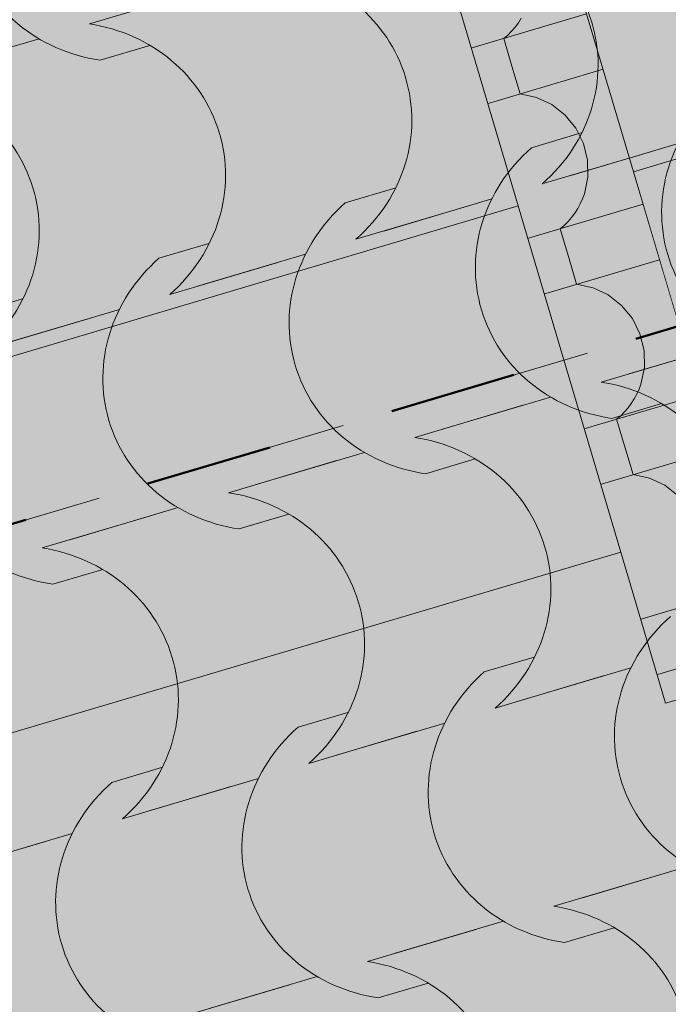
# Model space of a CAD drawing. Units: centimetres. Extents: x -5802 to 6009, y -62800 to -53461.
# Drawn here: x -2705 to -2652, y -54647 to -54566 of the extents above; entities that cross this region are included whole.
import ezdxf
from ezdxf.enums import TextEntityAlignment as Align

# ---------------------------------------------------------------- set-up
doc = ezdxf.new("R2010")
doc.units = ezdxf.units.CM
doc.header["$MEASUREMENT"] = 0
doc.set_wipeout_variables(frame=1)
doc.linetypes.add('Dashed', pattern=[21.166667, 10.583333, -10.583333])
doc.linetypes.add('Wipeout_Contour', pattern=[100, 0, -100])
for name, color, linetype, lineweight in [('0_Pen_No__1', 7, 'Continuous', 13), ('Arh_O_Crtez Filovi_Pen_No__6', 255, 'Continuous', 13), ('Arh_O_S_Krov_Pen_No__1', 7, 'Continuous', 13), ('Arh_O_S_Stubovi_Pen_No__21', 7, 'Continuous', 20), ('Arh_O_S_Stubovi_Pen_No__6', 255, 'Continuous', 13)]:
    doc.layers.add(name, color=color, linetype=linetype, lineweight=lineweight)
for name, color, linetype, lineweight, true_color in [('0_Pen_No__89', 7, 'Continuous', 50, 0xa80f02), ('0_Pen_No__9', 7, 'Continuous', 13, 0xa80f02), ('Arh_O_Crtez Filovi_Pen_No__5', 7, 'Continuous', 13, 0xcccccc)]:
    doc.layers.add(name, color=color, linetype=linetype, lineweight=lineweight, true_color=true_color)
doc.layers.add('Arh_O_S_Krov', color=7, linetype='Continuous')
doc.layers.add('Arh_O_S_Stubovi', color=7, linetype='Continuous')
doc.styles.add('GENERATED_STYLE_1', font='arial.ttf')

# ---------------------------------------------------------------- blocks, each defined once
blk = doc.blocks.new('*X4', base_point=(7951.291, 0))
at = {"layer": 'Arh_O_S_Krov_Pen_No__1', "color": 7, "linetype": 'Continuous', "lineweight": 13}
for p, q in [((-2670.279, -54568.675), (-2657.291, -54564.821)), ((-2712.71, -54569.065), (-2699.722, -54565.211)), ((-2689.97, -54566.543), (-2690.863, -54565.446)), ((-2675.94, -54566.742), (-2675.966, -54565.325)), ((-2663.992, -54565.867), (-2663.749, -54565.488)), ((-2655.878, -54569.412), (-2642.89, -54565.558)), ((-2689.338, -54567.814), (-2689.97, -54566.543)), ((-2664.872, -54566.88), (-2664.555, -54566.565)), ((-2664.555, -54566.565), (-2664.261, -54566.226)), ((-2664.261, -54566.226), (-2663.992, -54565.867)), ((-2676.227, -54568.125), (-2675.94, -54566.742)), ((-2665.212, -54567.171), (-2664.872, -54566.88)), ((-2665.212, -54567.171), (-2664.529, -54569.474)), ((-2705.008, -54568.446), (-2706.278, -54567.852)), ((-2689.001, -54569.193), (-2689.338, -54567.814)), ((-2676.383, -54568.549), (-2676.227, -54568.125)), ((-2703.898, -54569.314), (-2705.008, -54568.446)), ((-2683.313, -54572.543), (-2670.326, -54568.689)), ((-2676.784, -54569.356), (-2676.569, -54568.96)), ((-2676.569, -54568.96), (-2676.383, -54568.549)), ((-2703.004, -54570.411), (-2703.898, -54569.314)), ((-2688.975, -54570.61), (-2689.001, -54569.193)), ((-2677.295, -54570.094), (-2677.026, -54569.735)), ((-2677.026, -54569.735), (-2676.784, -54569.356)), ((-2668.912, -54573.28), (-2655.925, -54569.426)), ((-2664.529, -54569.474), (-2663.845, -54571.776)), ((-2702.373, -54571.681), (-2703.004, -54570.411)), ((-2689.262, -54571.993), (-2688.975, -54570.61)), ((-2677.907, -54570.748), (-2677.589, -54570.432)), ((-2677.589, -54570.432), (-2677.295, -54570.094)), ((-2678.246, -54571.039), (-2677.907, -54570.748)), ((-2678.246, -54571.039), (-2677.563, -54573.342)), ((-2702.035, -54573.06), (-2702.373, -54571.681)), ((-2689.418, -54572.417), (-2689.262, -54571.993)), ((-2662.48, -54572.067), (-2663.845, -54571.776)), ((-2661.211, -54572.661), (-2662.48, -54572.067)), ((-2702.009, -54574.477), (-2702.035, -54573.06)), ((-2696.348, -54576.41), (-2683.36, -54572.556)), ((-2689.818, -54573.224), (-2689.603, -54572.828)), ((-2689.603, -54572.828), (-2689.418, -54572.417)), ((-2660.101, -54573.529), (-2661.211, -54572.661)), ((-2690.624, -54574.3), (-2690.33, -54573.962)), ((-2690.33, -54573.962), (-2690.061, -54573.602)), ((-2690.061, -54573.602), (-2689.818, -54573.224)), ((-2681.947, -54577.148), (-2668.959, -54573.294)), ((-2677.563, -54573.342), (-2676.88, -54575.644)), ((-2659.207, -54574.626), (-2660.101, -54573.529)), ((-2702.296, -54575.861), (-2702.009, -54574.477)), ((-2691.281, -54574.907), (-2690.941, -54574.616)), ((-2690.941, -54574.616), (-2690.624, -54574.3)), ((-2658.575, -54575.896), (-2659.207, -54574.626)), ((-2691.281, -54574.907), (-2690.598, -54577.209)), ((-2675.515, -54575.935), (-2676.88, -54575.644)), ((-2709.382, -54580.278), (-2696.395, -54576.424)), ((-2702.638, -54576.696), (-2702.452, -54576.285)), ((-2702.452, -54576.285), (-2702.296, -54575.861)), ((-2674.245, -54576.529), (-2675.515, -54575.935)), ((-2658.238, -54577.275), (-2658.575, -54575.896)), ((-2703.095, -54577.47), (-2702.853, -54577.092)), ((-2702.853, -54577.092), (-2702.638, -54576.696)), ((-2694.981, -54581.015), (-2681.994, -54577.162)), ((-2690.598, -54577.209), (-2689.914, -54579.512)), ((-2673.135, -54577.397), (-2674.245, -54576.529)), ((-2658.212, -54578.692), (-2658.238, -54577.275)), ((-2652.55, -54580.625), (-2639.563, -54576.771)), ((-2703.658, -54578.168), (-2703.364, -54577.83)), ((-2703.364, -54577.83), (-2703.095, -54577.47)), ((-2672.241, -54578.494), (-2673.135, -54577.397)), ((-2704.315, -54578.775), (-2703.976, -54578.484)), ((-2704.315, -54578.775), (-2703.632, -54581.077)), ((-2703.976, -54578.484), (-2703.658, -54578.168)), ((-2671.61, -54579.764), (-2672.241, -54578.494)), ((-2658.499, -54580.075), (-2658.212, -54578.692)), ((-2688.549, -54579.802), (-2689.914, -54579.512)), ((-2687.28, -54580.397), (-2688.549, -54579.802)), ((-2686.17, -54581.265), (-2687.28, -54580.397)), ((-2671.273, -54581.143), (-2671.61, -54579.764)), ((-2658.841, -54580.91), (-2658.655, -54580.499)), ((-2658.655, -54580.499), (-2658.499, -54580.075)), ((-2708.016, -54584.883), (-2695.028, -54581.029)), ((-2703.632, -54581.077), (-2702.949, -54583.38)), ((-2685.276, -54582.362), (-2686.17, -54581.265)), ((-2671.247, -54582.56), (-2671.273, -54581.143)), ((-2665.585, -54584.493), (-2652.597, -54580.639)), ((-2659.298, -54581.685), (-2659.055, -54581.306)), ((-2659.055, -54581.306), (-2658.841, -54580.91)), ((-2659.861, -54582.383), (-2659.567, -54582.045)), ((-2659.567, -54582.045), (-2659.298, -54581.685)), ((-2684.644, -54583.632), (-2685.276, -54582.362)), ((-2671.533, -54583.943), (-2671.247, -54582.56)), ((-2660.518, -54582.989), (-2660.178, -54582.698)), ((-2660.518, -54582.989), (-2659.835, -54585.292)), ((-2660.178, -54582.698), (-2659.861, -54582.383)), ((-2701.584, -54583.67), (-2702.949, -54583.38)), ((-2700.314, -54584.265), (-2701.584, -54583.67)), ((-2684.307, -54585.011), (-2684.644, -54583.632)), ((-2699.204, -54585.132), (-2700.314, -54584.265)), ((-2678.619, -54588.361), (-2665.632, -54584.507)), ((-2671.875, -54584.778), (-2671.689, -54584.367)), ((-2671.689, -54584.367), (-2671.533, -54583.943)), ((-2698.31, -54586.229), (-2699.204, -54585.132)), ((-2684.281, -54586.428), (-2684.307, -54585.011)), ((-2672.332, -54585.553), (-2672.09, -54585.174)), ((-2672.09, -54585.174), (-2671.875, -54584.778)), ((-2664.218, -54589.098), (-2651.231, -54585.244)), ((-2659.835, -54585.292), (-2659.151, -54587.595)), ((-2697.679, -54587.5), (-2698.31, -54586.229)), ((-2673.213, -54586.566), (-2672.895, -54586.251)), ((-2672.895, -54586.251), (-2672.601, -54585.912)), ((-2672.601, -54585.912), (-2672.332, -54585.553)), ((-2684.568, -54587.811), (-2684.281, -54586.428)), ((-2673.552, -54586.857), (-2673.213, -54586.566)), ((-2673.552, -54586.857), (-2672.869, -54589.16)), ((-2697.342, -54588.879), (-2697.679, -54587.5)), ((-2684.724, -54588.235), (-2684.568, -54587.811)), ((-2657.787, -54587.885), (-2659.151, -54587.595)), ((-2656.517, -54588.479), (-2657.787, -54587.885)), ((-2691.654, -54592.229), (-2678.666, -54588.375)), ((-2685.124, -54589.042), (-2684.91, -54588.646)), ((-2684.91, -54588.646), (-2684.724, -54588.235)), ((-2655.407, -54589.347), (-2656.517, -54588.479)), ((-2697.316, -54590.296), (-2697.342, -54588.879)), ((-2685.636, -54589.78), (-2685.367, -54589.421)), ((-2685.367, -54589.421), (-2685.124, -54589.042)), ((-2677.253, -54592.966), (-2664.265, -54589.112)), ((-2672.869, -54589.16), (-2672.186, -54591.462)), ((-2654.513, -54590.444), (-2655.407, -54589.347)), ((-2697.602, -54591.679), (-2697.316, -54590.296)), ((-2686.247, -54590.434), (-2685.93, -54590.119)), ((-2685.93, -54590.119), (-2685.636, -54589.78)), ((-2686.587, -54590.725), (-2686.247, -54590.434)), ((-2686.587, -54590.725), (-2685.904, -54593.028)), ((-2653.882, -54591.715), (-2654.513, -54590.444)), ((-2697.758, -54592.103), (-2697.602, -54591.679)), ((-2670.821, -54591.753), (-2672.186, -54591.462)), ((-2669.551, -54592.347), (-2670.821, -54591.753)), ((-2653.544, -54593.093), (-2653.882, -54591.715)), ((-2704.688, -54596.096), (-2691.701, -54592.243)), ((-2698.159, -54592.91), (-2697.944, -54592.514)), ((-2697.944, -54592.514), (-2697.758, -54592.103)), ((-2668.441, -54593.215), (-2669.551, -54592.347)), ((-2698.964, -54593.986), (-2698.67, -54593.648)), ((-2698.67, -54593.648), (-2698.401, -54593.288)), ((-2698.401, -54593.288), (-2698.159, -54592.91)), ((-2690.287, -54596.834), (-2677.3, -54592.98)), ((-2685.904, -54593.028), (-2685.22, -54595.33)), ((-2667.548, -54594.312), (-2668.441, -54593.215)), ((-2653.518, -54594.511), (-2653.544, -54593.093)), ((-2699.621, -54594.593), (-2699.282, -54594.302)), ((-2699.282, -54594.302), (-2698.964, -54593.986)), ((-2666.916, -54595.582), (-2667.548, -54594.312)), ((-2699.621, -54594.593), (-2698.938, -54596.895)), ((-2653.805, -54595.894), (-2653.518, -54594.511)), ((-2683.856, -54595.621), (-2685.22, -54595.33)), ((-2682.586, -54596.215), (-2683.856, -54595.621)), ((-2666.579, -54596.961), (-2666.916, -54595.582)), ((-2653.961, -54596.318), (-2653.805, -54595.894)), ((-2717.723, -54599.964), (-2704.735, -54596.11)), ((-2703.322, -54600.702), (-2690.334, -54596.848)), ((-2698.938, -54596.895), (-2698.255, -54599.198)), ((-2681.476, -54597.083), (-2682.586, -54596.215)), ((-2660.891, -54600.311), (-2647.904, -54596.457)), ((-2654.362, -54597.125), (-2654.147, -54596.729)), ((-2654.147, -54596.729), (-2653.961, -54596.318)), ((-2680.582, -54598.18), (-2681.476, -54597.083)), ((-2666.553, -54598.378), (-2666.579, -54596.961)), ((-2654.873, -54597.863), (-2654.604, -54597.503)), ((-2654.604, -54597.503), (-2654.362, -54597.125)), ((-2679.951, -54599.45), (-2680.582, -54598.18)), ((-2666.839, -54599.761), (-2666.553, -54598.378)), ((-2655.824, -54598.808), (-2655.485, -54598.517)), ((-2655.485, -54598.517), (-2655.167, -54598.201)), ((-2655.167, -54598.201), (-2654.873, -54597.863)), ((-2696.89, -54599.488), (-2698.255, -54599.198)), ((-2655.824, -54598.808), (-2655.141, -54601.11)), ((-2695.62, -54600.083), (-2696.89, -54599.488)), ((-2694.51, -54600.951), (-2695.62, -54600.083)), ((-2679.613, -54600.829), (-2679.951, -54599.45)), ((-2667.181, -54600.597), (-2666.995, -54600.186)), ((-2666.995, -54600.186), (-2666.839, -54599.761)), ((-2716.356, -54604.569), (-2703.369, -54600.715)), ((-2693.617, -54602.048), (-2694.51, -54600.951)), ((-2679.587, -54602.246), (-2679.613, -54600.829)), ((-2673.926, -54604.179), (-2660.938, -54600.325)), ((-2667.639, -54601.371), (-2667.396, -54600.992)), ((-2667.396, -54600.992), (-2667.181, -54600.597)), ((-2668.202, -54602.069), (-2667.907, -54601.731)), ((-2667.907, -54601.731), (-2667.639, -54601.371)), ((-2659.525, -54604.916), (-2646.537, -54601.062)), ((-2655.141, -54601.11), (-2654.458, -54603.413)), ((-2692.985, -54603.318), (-2693.617, -54602.048)), ((-2679.874, -54603.629), (-2679.587, -54602.246)), ((-2668.859, -54602.676), (-2668.519, -54602.385)), ((-2668.519, -54602.385), (-2668.202, -54602.069)), ((-2692.648, -54604.697), (-2692.985, -54603.318)), ((-2668.859, -54602.676), (-2668.175, -54604.978)), ((-2653.093, -54603.703), (-2654.458, -54603.413)), ((-2686.96, -54608.047), (-2673.973, -54604.193)), ((-2680.216, -54604.464), (-2680.03, -54604.053)), ((-2680.03, -54604.053), (-2679.874, -54603.629)), ((-2651.823, -54604.298), (-2653.093, -54603.703)), ((-2692.622, -54606.114), (-2692.648, -54604.697)), ((-2680.673, -54605.239), (-2680.431, -54604.86)), ((-2680.431, -54604.86), (-2680.216, -54604.464)), ((-2672.559, -54608.784), (-2659.572, -54604.93)), ((-2668.175, -54604.978), (-2667.492, -54607.281)), ((-2650.713, -54605.165), (-2651.823, -54604.298)), ((-2681.236, -54605.937), (-2680.942, -54605.598)), ((-2680.942, -54605.598), (-2680.673, -54605.239)), ((-2692.908, -54607.497), (-2692.622, -54606.114)), ((-2681.893, -54606.543), (-2681.554, -54606.252)), ((-2681.893, -54606.543), (-2681.21, -54608.846)), ((-2681.554, -54606.252), (-2681.236, -54605.937)), ((-2693.064, -54607.921), (-2692.908, -54607.497)), ((-2666.127, -54607.571), (-2667.492, -54607.281)), ((-2699.995, -54611.915), (-2687.007, -54608.061)), ((-2693.465, -54608.728), (-2693.25, -54608.332)), ((-2693.25, -54608.332), (-2693.064, -54607.921)), ((-2664.857, -54608.165), (-2666.127, -54607.571)), ((-2663.747, -54609.033), (-2664.857, -54608.165)), ((-2693.976, -54609.466), (-2693.708, -54609.107)), ((-2693.708, -54609.107), (-2693.465, -54608.728)), ((-2685.594, -54612.652), (-2672.606, -54608.798)), ((-2681.21, -54608.846), (-2680.527, -54611.148)), ((-2662.854, -54610.13), (-2663.747, -54609.033)), ((-2694.588, -54610.12), (-2694.271, -54609.805)), ((-2694.271, -54609.805), (-2693.976, -54609.466)), ((-2694.928, -54610.411), (-2694.588, -54610.12)), ((-2694.928, -54610.411), (-2694.244, -54612.714)), ((-2662.222, -54611.401), (-2662.854, -54610.13)), ((-2679.162, -54611.439), (-2680.527, -54611.148)), ((-2677.892, -54612.033), (-2679.162, -54611.439)), ((-2661.885, -54612.78), (-2662.222, -54611.401)), ((-2713.029, -54615.783), (-2700.042, -54611.929)), ((-2676.782, -54612.901), (-2677.892, -54612.033)), ((-2656.197, -54616.13), (-2643.21, -54612.276)), ((-2698.628, -54616.52), (-2685.641, -54612.666)), ((-2694.244, -54612.714), (-2693.561, -54615.016)), ((-2675.888, -54613.998), (-2676.782, -54612.901)), ((-2661.859, -54614.197), (-2661.885, -54612.78)), ((-2675.257, -54615.268), (-2675.888, -54613.998)), ((-2662.146, -54615.58), (-2661.859, -54614.197)), ((-2692.196, -54615.307), (-2693.561, -54615.016)), ((-2690.926, -54615.901), (-2692.196, -54615.307)), ((-2674.919, -54616.647), (-2675.257, -54615.268)), ((-2662.302, -54616.004), (-2662.146, -54615.58)), ((-2711.663, -54620.388), (-2698.675, -54616.534)), ((-2689.816, -54616.769), (-2690.926, -54615.901)), ((-2669.232, -54619.997), (-2656.244, -54616.144)), ((-2662.702, -54616.811), (-2662.487, -54616.415)), ((-2662.487, -54616.415), (-2662.302, -54616.004)), ((-2688.923, -54617.866), (-2689.816, -54616.769)), ((-2674.893, -54618.064), (-2674.919, -54616.647)), ((-2663.214, -54617.549), (-2662.945, -54617.189)), ((-2662.945, -54617.189), (-2662.702, -54616.811)), ((-2654.831, -54620.735), (-2641.843, -54616.881)), ((-2688.291, -54619.136), (-2688.923, -54617.866)), ((-2675.18, -54619.448), (-2674.893, -54618.064)), ((-2663.825, -54618.203), (-2663.508, -54617.887)), ((-2663.508, -54617.887), (-2663.214, -54617.549)), ((-2705.231, -54619.175), (-2706.596, -54618.884)), ((-2664.165, -54618.494), (-2663.825, -54618.203)), ((-2664.165, -54618.494), (-2663.481, -54620.796)), ((-2703.961, -54619.769), (-2705.231, -54619.175)), ((-2702.851, -54620.637), (-2703.961, -54619.769)), ((-2687.954, -54620.515), (-2688.291, -54619.136)), ((-2675.336, -54619.872), (-2675.18, -54619.448)), ((-2701.957, -54621.734), (-2702.851, -54620.637)), ((-2687.928, -54621.932), (-2687.954, -54620.515)), ((-2682.266, -54623.865), (-2669.279, -54620.011)), ((-2675.737, -54620.679), (-2675.522, -54620.283)), ((-2675.522, -54620.283), (-2675.336, -54619.872)), ((-2676.542, -54621.755), (-2676.248, -54621.417)), ((-2676.248, -54621.417), (-2675.979, -54621.057)), ((-2675.979, -54621.057), (-2675.737, -54620.679)), ((-2667.865, -54624.602), (-2654.878, -54620.749)), ((-2663.481, -54620.796), (-2662.798, -54623.099)), ((-2701.326, -54623.004), (-2701.957, -54621.734)), ((-2688.215, -54623.315), (-2687.928, -54621.932)), ((-2677.199, -54622.362), (-2676.86, -54622.071)), ((-2676.86, -54622.071), (-2676.542, -54621.755)), ((-2700.988, -54624.383), (-2701.326, -54623.004)), ((-2677.199, -54622.362), (-2676.516, -54624.664)), ((-2661.433, -54623.389), (-2662.798, -54623.099)), ((-2695.301, -54627.733), (-2682.313, -54623.879)), ((-2688.556, -54624.15), (-2688.371, -54623.739)), ((-2688.371, -54623.739), (-2688.215, -54623.315)), ((-2660.163, -54623.984), (-2661.433, -54623.389)), ((-2700.962, -54625.8), (-2700.988, -54624.383)), ((-2689.014, -54624.925), (-2688.771, -54624.546)), ((-2688.771, -54624.546), (-2688.556, -54624.15)), ((-2680.9, -54628.47), (-2667.912, -54624.616)), ((-2676.516, -54624.664), (-2675.833, -54626.967)), ((-2659.053, -54624.852), (-2660.163, -54623.984)), ((-2689.577, -54625.623), (-2689.283, -54625.285)), ((-2689.283, -54625.285), (-2689.014, -54624.925)), ((-2658.16, -54625.949), (-2659.053, -54624.852)), ((-2701.249, -54627.183), (-2700.962, -54625.8)), ((-2690.234, -54626.229), (-2689.894, -54625.938)), ((-2690.234, -54626.229), (-2689.55, -54628.532)), ((-2689.894, -54625.938), (-2689.577, -54625.623)), ((-2657.528, -54627.219), (-2658.16, -54625.949)), ((-2701.405, -54627.607), (-2701.249, -54627.183)), ((-2674.468, -54627.257), (-2675.833, -54626.967)), ((-2708.335, -54631.601), (-2695.348, -54627.747)), ((-2701.591, -54628.018), (-2701.405, -54627.607)), ((-2673.198, -54627.852), (-2674.468, -54627.257)), ((-2672.088, -54628.719), (-2673.198, -54627.852)), ((-2657.191, -54628.598), (-2657.528, -54627.219)), ((-2702.317, -54629.152), (-2702.048, -54628.793)), ((-2702.048, -54628.793), (-2701.806, -54628.414)), ((-2701.806, -54628.414), (-2701.591, -54628.018)), ((-2693.934, -54632.338), (-2680.947, -54628.484)), ((-2689.55, -54628.532), (-2688.867, -54630.834)), ((-2671.194, -54629.816), (-2672.088, -54628.719)), ((-2657.165, -54630.015), (-2657.191, -54628.598)), ((-2702.929, -54629.806), (-2702.611, -54629.491)), ((-2702.611, -54629.491), (-2702.317, -54629.152)), ((-2703.268, -54630.097), (-2702.929, -54629.806)), ((-2703.268, -54630.097), (-2702.585, -54632.4)), ((-2670.563, -54631.087), (-2671.194, -54629.816)), ((-2657.452, -54631.398), (-2657.165, -54630.015)), ((-2687.502, -54631.125), (-2688.867, -54630.834)), ((-2686.232, -54631.719), (-2687.502, -54631.125)), ((-2670.225, -54632.466), (-2670.563, -54631.087)), ((-2685.122, -54632.587), (-2686.232, -54631.719)), ((-2664.538, -54635.816), (-2651.55, -54631.962)), ((-2657.794, -54632.233), (-2657.608, -54631.822)), ((-2657.608, -54631.822), (-2657.452, -54631.398)), ((-2706.969, -54636.206), (-2693.981, -54632.352)), ((-2702.585, -54632.4), (-2701.902, -54634.702)), ((-2684.229, -54633.684), (-2685.122, -54632.587)), ((-2670.2, -54633.883), (-2670.225, -54632.466)), ((-2658.251, -54633.008), (-2658.008, -54632.629)), ((-2658.008, -54632.629), (-2657.794, -54632.233)), ((-2683.597, -54634.955), (-2684.229, -54633.684)), ((-2659.131, -54634.021), (-2658.814, -54633.706)), ((-2658.814, -54633.706), (-2658.52, -54633.367)), ((-2658.52, -54633.367), (-2658.251, -54633.008)), ((-2670.486, -54635.266), (-2670.2, -54633.883)), ((-2659.471, -54634.312), (-2659.131, -54634.021)), ((-2659.471, -54634.312), (-2658.788, -54636.615)), ((-2700.537, -54634.993), (-2701.902, -54634.702)), ((-2699.267, -54635.587), (-2700.537, -54634.993)), ((-2683.26, -54636.333), (-2683.597, -54634.955)), ((-2670.642, -54635.69), (-2670.486, -54635.266)), ((-2698.157, -54636.455), (-2699.267, -54635.587)), ((-2677.572, -54639.683), (-2664.585, -54635.83)), ((-2671.043, -54636.497), (-2670.828, -54636.101)), ((-2670.828, -54636.101), (-2670.642, -54635.69)), ((-2697.263, -54637.552), (-2698.157, -54636.455)), ((-2683.234, -54637.751), (-2683.26, -54636.333)), ((-2671.554, -54637.235), (-2671.285, -54636.876)), ((-2671.285, -54636.876), (-2671.043, -54636.497)), ((-2663.171, -54640.421), (-2650.184, -54636.567)), ((-2658.788, -54636.615), (-2658.104, -54638.917)), ((-2696.632, -54638.822), (-2697.263, -54637.552)), ((-2683.521, -54639.134), (-2683.234, -54637.751)), ((-2672.166, -54637.889), (-2671.848, -54637.573)), ((-2671.848, -54637.573), (-2671.554, -54637.235)), ((-2672.505, -54638.18), (-2672.166, -54637.889)), ((-2672.505, -54638.18), (-2671.822, -54640.482)), ((-2696.294, -54640.201), (-2696.632, -54638.822)), ((-2683.677, -54639.558), (-2683.521, -54639.134)), ((-2656.739, -54639.208), (-2658.104, -54638.917)), ((-2655.47, -54639.802), (-2656.739, -54639.208)), ((-2696.269, -54641.618), (-2696.294, -54640.201)), ((-2690.607, -54643.551), (-2677.619, -54639.697)), ((-2684.077, -54640.365), (-2683.863, -54639.969)), ((-2683.863, -54639.969), (-2683.677, -54639.558)), ((-2654.36, -54640.67), (-2655.47, -54639.802)), ((-2684.883, -54641.441), (-2684.589, -54641.103)), ((-2684.589, -54641.103), (-2684.32, -54640.743)), ((-2684.32, -54640.743), (-2684.077, -54640.365)), ((-2676.206, -54644.289), (-2663.218, -54640.435)), ((-2671.822, -54640.482), (-2671.139, -54642.785)), ((-2653.466, -54641.767), (-2654.36, -54640.67)), ((-2696.555, -54643.001), (-2696.269, -54641.618)), ((-2685.54, -54642.048), (-2685.2, -54641.757)), ((-2685.2, -54641.757), (-2684.883, -54641.441)), ((-2652.835, -54643.037), (-2653.466, -54641.767)), ((-2685.54, -54642.048), (-2684.857, -54644.35)), ((-2696.897, -54643.837), (-2696.711, -54643.425)), ((-2696.711, -54643.425), (-2696.555, -54643.001)), ((-2669.774, -54643.075), (-2671.139, -54642.785)), ((-2668.504, -54643.67), (-2669.774, -54643.075)), ((-2652.497, -54644.416), (-2652.835, -54643.037)), ((-2703.641, -54647.419), (-2690.654, -54643.565)), ((-2697.354, -54644.611), (-2697.112, -54644.232)), ((-2697.112, -54644.232), (-2696.897, -54643.837)), ((-2689.24, -54648.156), (-2676.253, -54644.302)), ((-2684.857, -54644.35), (-2684.173, -54646.653)), ((-2667.394, -54644.538), (-2668.504, -54643.67)), ((-2697.917, -54645.309), (-2697.623, -54644.971)), ((-2697.623, -54644.971), (-2697.354, -54644.611)), ((-2666.501, -54645.635), (-2667.394, -54644.538)), ((-2652.471, -54645.833), (-2652.497, -54644.416)), ((-2698.574, -54645.915), (-2698.235, -54645.625)), ((-2698.574, -54645.915), (-2697.891, -54648.218)), ((-2698.235, -54645.625), (-2697.917, -54645.309)), ((-2665.869, -54646.905), (-2666.501, -54645.635)), ((-2652.758, -54647.216), (-2652.471, -54645.833)), ((-2682.808, -54646.943), (-2684.173, -54646.653)), ((-2681.539, -54647.538), (-2682.808, -54646.943)), ((-2665.532, -54648.284), (-2665.869, -54646.905)), ((-2652.914, -54647.64), (-2652.758, -54647.216))]:
    blk.add_line(p, q, dxfattribs=at)
blk = doc.blocks.new('Roof_1_4', base_point=(-2724.763, -53919.367))
at = {"layer": 'Arh_O_S_Krov', "color": 7, "linetype": 'Continuous', "lineweight": 13}
blk.add_blockref('*X4', (7951.291, 0), dxfattribs=at)
blk = doc.blocks.new('Stair_1_4', base_point=(7951.291, 0))
at = {"color": 254, "linetype": 'Wipeout_Contour', "lineweight": 0, "ltscale": 218435.220973}
blk.add_wipeout([(-2547.916, -54515.341), (-2662.958, -54549.478), (-2654.424, -54578.239), (-2539.382, -54544.102)], dxfattribs=at).dxf.layer = 'Arh_O_S_Stubovi'
at = {"color": 254, "linetype": 'Wipeout_Contour', "lineweight": 0, "ltscale": 328442.368947}
blk.add_wipeout([(-2655.477, -54609.844), (-2770.519, -54643.981), (-2708.354, -54853.478), (-2557.872, -54704.974), (-2642.162, -54619.562), (-2651.749, -54622.407)], dxfattribs=at).dxf.layer = 'Arh_O_S_Stubovi'
at = {"layer": 'Arh_O_S_Stubovi_Pen_No__21', "color": 7, "linetype": 'Continuous', "lineweight": 20}
for p, q in [((-2654.424, -54578.239), (-2539.382, -54544.102)), ((-2655.477, -54609.844), (-2770.519, -54643.981))]:
    blk.add_line(p, q, dxfattribs=at)
at = {"layer": 'Arh_O_S_Stubovi_Pen_No__6', "color": 255, "linetype": 'Continuous', "lineweight": 13}
for p, q in [((-2662.958, -54549.478), (-2654.424, -54578.239)), ((-2651.749, -54622.407), (-2655.477, -54609.844)), ((-2642.162, -54619.562), (-2651.749, -54622.407))]:
    blk.add_line(p, q, dxfattribs=at)
at = {"color": 254, "linetype": 'Wipeout_Contour', "lineweight": 0, "ltscale": 218548.509815}
blk.add_wipeout([(-2539.382, -54544.102), (-2654.424, -54578.239), (-2645.89, -54606.999), (-2530.848, -54572.862)], dxfattribs=at).dxf.layer = 'Arh_O_S_Stubovi'
at = {"color": 254, "linetype": 'Wipeout_Contour', "lineweight": 0, "ltscale": 218720.476877}
blk.add_wipeout([(-2770.519, -54643.981), (-2655.477, -54609.844), (-2664.011, -54581.083), (-2779.053, -54615.221)], dxfattribs=at).dxf.layer = 'Arh_O_S_Stubovi'
at = {"layer": 'Arh_O_S_Stubovi_Pen_No__21', "color": 7, "linetype": 'Continuous', "lineweight": 20}
for p, q in [((-2539.382, -54544.102), (-2654.424, -54578.239)), ((-2664.011, -54581.083), (-2779.053, -54615.221)), ((-2770.519, -54643.981), (-2655.477, -54609.844))]:
    blk.add_line(p, q, dxfattribs=at)
at = {"layer": 'Arh_O_S_Stubovi_Pen_No__6', "color": 255, "linetype": 'Continuous', "lineweight": 13}
for p, q in [((-2654.424, -54578.239), (-2645.89, -54606.999)), ((-2655.477, -54609.844), (-2664.011, -54581.083))]:
    blk.add_line(p, q, dxfattribs=at)
at = {"color": 254, "linetype": 'Wipeout_Contour', "lineweight": 0, "ltscale": 218607.277099}
blk.add_wipeout([(-2779.053, -54615.221), (-2664.011, -54581.083), (-2672.545, -54552.323), (-2787.587, -54586.46)], dxfattribs=at).dxf.layer = 'Arh_O_S_Stubovi'
at = {"layer": 'Arh_O_S_Stubovi_Pen_No__21', "color": 7, "linetype": 'Continuous', "lineweight": 20}
blk.add_line((-2779.053, -54615.221), (-2664.011, -54581.083), dxfattribs=at)
at = {"layer": 'Arh_O_S_Stubovi_Pen_No__6', "color": 255, "linetype": 'Continuous', "lineweight": 13}
blk.add_line((-2664.011, -54581.083), (-2672.545, -54552.323), dxfattribs=at)
at = {"color": 254, "linetype": 'Wipeout_Contour', "lineweight": 0, "ltscale": 218494.084579}
blk.add_wipeout([(-2787.587, -54586.46), (-2672.545, -54552.323), (-2681.08, -54523.562), (-2796.122, -54557.7)], dxfattribs=at).dxf.layer = 'Arh_O_S_Stubovi'
blk = doc.blocks.new('*X57', base_point=(7951.291, 0))
at = {"layer": 'Arh_O_Crtez Filovi_Pen_No__5', "color": 254, "linetype": 'Continuous', "lineweight": 13, "true_color": 0xcccccc}
for p, q in [((-2690.659, -54563.283), (-2699.65, -54565.951)), ((-2703.838, -54567.193), (-2712.828, -54569.861)), ((-2694.622, -54567.738), (-2698.756, -54568.964)), ((-2658.769, -54575.016), (-2662.902, -54576.242)), ((-2650.712, -54575.904), (-2659.702, -54578.572)), ((-2653.017, -54576.588), (-2662.008, -54579.256)), ((-2674.252, -54579.61), (-2678.386, -54580.837)), ((-2666.195, -54580.498), (-2675.186, -54583.166)), ((-2668.501, -54581.182), (-2677.491, -54583.85)), ((-2689.736, -54584.205), (-2693.869, -54585.431)), ((-2681.679, -54585.093), (-2690.67, -54587.761)), ((-2683.984, -54585.777), (-2692.975, -54588.445)), ((-2705.22, -54588.799), (-2709.353, -54590.026)), ((-2699.468, -54590.372), (-2708.459, -54593.039)), ((-2697.163, -54589.687), (-2706.154, -54592.355)), ((-2645.825, -54592.371), (-2654.816, -54595.038)), ((-2648.131, -54593.055), (-2657.121, -54595.722)), ((-2663.614, -54597.649), (-2672.605, -54600.317)), ((-2661.309, -54596.965), (-2670.3, -54599.633)), ((-2652.094, -54597.51), (-2656.227, -54598.736)), ((-2676.793, -54601.56), (-2685.783, -54604.228)), ((-2679.098, -54602.244), (-2688.089, -54604.912)), ((-2667.577, -54602.104), (-2671.711, -54603.331)), ((-2692.276, -54606.154), (-2701.267, -54608.822)), ((-2683.061, -54606.699), (-2687.195, -54607.925)), ((-2694.582, -54606.838), (-2703.573, -54609.506)), ((-2698.545, -54611.293), (-2702.678, -54612.52)), ((-2662.691, -54618.571), (-2666.825, -54619.798)), ((-2654.634, -54619.459), (-2663.625, -54622.127)), ((-2656.939, -54620.143), (-2665.93, -54622.811)), ((-2678.175, -54623.166), (-2682.308, -54624.392)), ((-2672.423, -54624.738), (-2681.414, -54627.406)), ((-2670.118, -54624.054), (-2679.109, -54626.722)), ((-2693.659, -54627.76), (-2697.792, -54628.987)), ((-2685.602, -54628.648), (-2694.592, -54631.316)), ((-2687.907, -54629.332), (-2696.898, -54632)), ((-2701.085, -54633.243), (-2710.076, -54635.911)), ((-2703.391, -54633.927), (-2712.381, -54636.595)), ((-2649.748, -54635.926), (-2658.739, -54638.594)), ((-2652.053, -54636.61), (-2661.044, -54639.278)), ((-2665.232, -54640.521), (-2674.222, -54643.188)), ((-2656.016, -54641.065), (-2660.15, -54642.292)), ((-2667.537, -54641.205), (-2676.528, -54643.873)), ((-2680.715, -54645.115), (-2689.706, -54647.783)), ((-2683.021, -54645.799), (-2692.011, -54648.467)), ((-2671.5, -54645.66), (-2675.633, -54646.886))]:
    blk.add_line(p, q, dxfattribs=at)
for centre, major_axis, start_param, end_param in [((-2696.06, -54555.927), (13.53, 4.015), 2.032978, 4.250207), ((-2671.522, -54569.883), (13.636, 4.046), 0.002976, 1.099758), ((-2687.006, -54574.477), (13.636, 4.046), 0.002976, 1.099758), ((-2671.242, -54569.878), (13.377, 3.97), 5.171595, 6.292042), ((-2702.489, -54579.072), (13.636, 4.046), 0.002976, 1.099758), ((-2717.973, -54583.666), (13.636, 4.046), 0.002976, 1.099758), ((-2686.725, -54574.473), (13.377, 3.97), 5.171595, 6.292042), ((-2638.048, -54581.104), (13.53, 4.015), 2.032978, 4.250207), ((-2702.209, -54579.067), (13.377, 3.97), 5.171595, 6.292042), ((-2653.532, -54585.699), (13.53, 4.015), 2.032978, 4.250207), ((-2717.693, -54583.662), (13.377, 3.97), 5.171595, 6.292042), ((-2669.015, -54590.293), (13.53, 4.015), 2.032978, 4.250207), ((-2684.499, -54594.888), (13.53, 4.015), 2.032978, 4.250207), ((-2699.983, -54599.483), (13.53, 4.015), 2.032978, 4.250207), ((-2659.961, -54608.843), (13.636, 4.046), 0.002976, 1.099758), ((-2675.445, -54613.438), (13.636, 4.046), 0.002976, 1.099758), ((-2690.928, -54618.033), (13.636, 4.046), 0.002976, 1.099758), ((-2706.412, -54622.627), (13.636, 4.046), 0.002976, 1.099758), ((-2675.164, -54613.434), (13.377, 3.97), 5.171595, 6.292042), ((-2690.648, -54618.028), (13.377, 3.97), 5.171595, 6.292042), ((-2641.971, -54624.66), (13.53, 4.015), 2.032978, 4.250207), ((-2706.132, -54622.623), (13.377, 3.97), 5.171595, 6.292042), ((-2657.454, -54629.254), (13.53, 4.015), 2.032978, 4.250207), ((-2672.938, -54633.849), (13.53, 4.015), 2.032978, 4.250207), ((-2688.422, -54638.444), (13.53, 4.015), 2.032978, 4.250207), ((-2663.883, -54652.399), (13.636, 4.046), 0.002976, 1.099758), ((-2679.367, -54656.993), (13.636, 4.046), 0.002976, 1.099758)]:
    blk.add_ellipse(centre, major_axis=major_axis, ratio=0.928733, start_param=start_param, end_param=end_param, dxfattribs=at)
blk = doc.blocks.new('Fill_2_4', base_point=(7951.291, 250))
at = {"layer": 'Arh_O_Crtez Filovi_Pen_No__5', "color": 254, "linetype": 'Continuous', "lineweight": 13, "true_color": 0xcccccc}
blk.add_blockref('*X57', (7951.291, 0), dxfattribs=at)
blk = doc.blocks.new('Standard grid marker')
at = {"layer": '0_Pen_No__9', "color": 14, "linetype": 'Dashed', "lineweight": 13, "true_color": 0xa80f02}
blk.add_line((100, 0), (1641.759, 0), dxfattribs=at)
at = {"layer": '0_Pen_No__9', "color": 14, "lineweight": 13, "true_color": 0xa80f02, "style": 'GENERATED_STYLE_1'}
for tag, p in [('AC_MarkerText_1_0', (-25, 1)), ('AC_MarkerText_1_1', (1766.759, 1))]:
    blk.add_attdef(tag, text='', height=17.5, rotation=270, dxfattribs=at).set_placement(p, align=Align.MIDDLE_CENTER)

msp = doc.modelspace()

# ---------------------------------------------------------------- linework, layer by layer
at = {"layer": '0_Pen_No__1', "color": 7, "linetype": 'Continuous', "lineweight": 13}
for p, q in [((-2745.394, -54359.549), (-2669.537, -54615.189)), ((-2701.483, -54531.959), (-2675.127, -54620.78)), ((-2669.537, -54615.189), (-2675.127, -54620.78))]:
    msp.add_line(p, q, dxfattribs=at)

# ---------------------------------------------------------------- next in the draw order: block references
at = {"layer": 'Arh_O_S_Krov', "color": 7, "linetype": 'Continuous', "lineweight": 13}
msp.add_blockref('Roof_1_4', (-2724.763, -53919.367), dxfattribs=at)

# ---------------------------------------------------------------- next in the draw order: block references
at = {"layer": 'Arh_O_S_Stubovi', "color": 7, "linetype": 'Continuous', "lineweight": 13}
msp.add_blockref('Stair_1_4', (7951.291, 0), dxfattribs=at)

# ---------------------------------------------------------------- next in the draw order: hatches: boundary and pattern name
at = {"layer": 'Arh_O_Crtez Filovi_Pen_No__6', "linetype": 'Continuous', "lineweight": 13}
for points in [[(-3773.771, -54230.646), (-3489.29, -55189.348), (-2859.851, -55002.571), (-2506.646, -54654.421), (-2724.763, -53919.367)], [(-3773.771, -54230.646), (-3490.712, -55184.554), (-2852.28, -54995.109), (-2506.646, -54654.421), (-2724.763, -53919.367)]]:
    msp.add_hatch(color=255, dxfattribs=at).paths.add_polyline_path(points)

# ---------------------------------------------------------------- next in the draw order: linework, layer by layer
at = {"layer": '0_Pen_No__89', "color": 14, "linetype": 'Dashed', "lineweight": 50, "true_color": 0xa80f02}
msp.add_line((-2502.027, -54546.954), (-3622.936, -54879.568), dxfattribs=at)

# ---------------------------------------------------------------- next in the draw order: block references
at = {"color": 250, "linetype": 'Continuous', "lineweight": 13, "true_color": 0x333333, "zscale": 100, "rotation": 16.52751371299594}
msp.add_blockref('Standard grid marker', (-3819.461, -54937.884), dxfattribs=at)
at = {"layer": 'Arh_O_Crtez Filovi_Pen_No__5', "color": 254, "linetype": 'Continuous', "lineweight": 13, "true_color": 0xcccccc}
msp.add_blockref('Fill_2_4', (7951.291, 250), dxfattribs=at)

doc.saveas('drawing.dxf')
